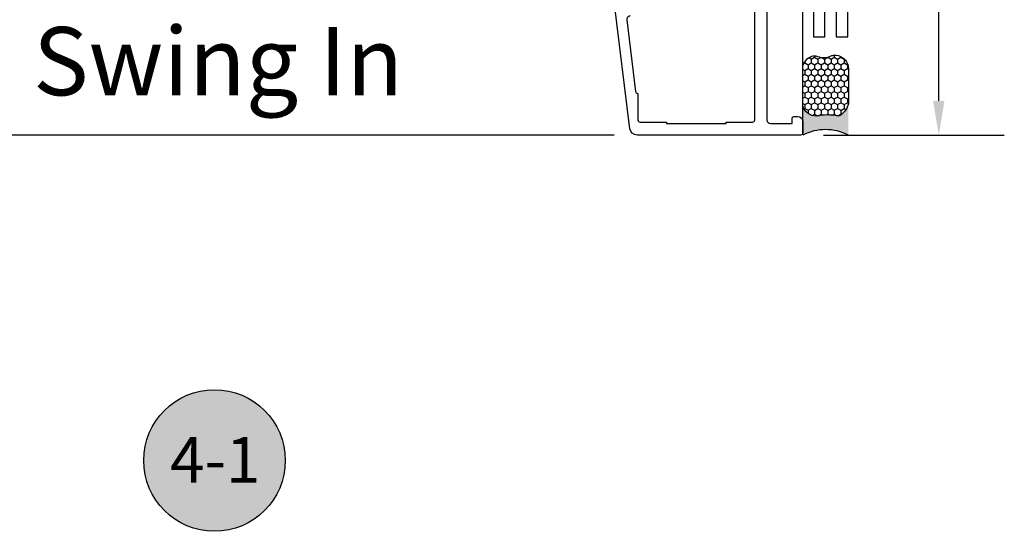
# Model space of a CAD drawing. Units: inches. Extents: x 0 to 260, y 0 to 43.
# Drawn here: x 20 to 26, y 20 to 22 of the extents above; entities that cross this region are included whole.
import ezdxf
from ezdxf.enums import TextEntityAlignment as Align

# ---------------------------------------------------------------- set-up
doc = ezdxf.new("R2010")
doc.units = ezdxf.units.IN
doc.header["$MEASUREMENT"] = 0
for name, color, linetype in [('Arcadia-Dim', 4, 'Continuous'), ('Arcadia-Profile', 5, 'Continuous'), ('Arcadia-Shade', 8, 'Continuous'), ('Arcadia-Text', 3, 'Continuous')]:
    doc.layers.add(name, color=color, linetype=linetype)
doc.styles.get("Standard").update_dxf_attribs({"font": 'ARIALN.TTF'})
doc.dimstyles.get("Standard").update_dxf_attribs({"dimtxt": 0.09375, "dimasz": 0.09375, "dimexe": 0.18, "dimexo": 0.0625, "dimgap": 0.09, "dimtad": 0, "dimtih": 1, "dimtoh": 1, "dimdec": 4, "dimzin": 0, "dimdsep": 46, "dimlunit": 4, "dimtxsty": 'Standard', "dimcen": 0.09, "dimadec": 0, "dimazin": 0, "dimtfac": 1, "dimtdec": 4, "dimtofl": 0, "dimtmove": 0, "dimatfit": 3, "dimfxl": 1, "dimtolj": 1, "dimtzin": 0, "dimarcsym": 0})

# ---------------------------------------------------------------- blocks, each defined once
blk = doc.blocks.new('Dynblock-Sealant')
at = {"layer": 'Arcadia-Profile'}
h = blk.add_hatch(color=256, dxfattribs=at)
edge = h.paths.add_edge_path()
edge.add_line((-3.053113317717186e-16, 0.3750000000000013), (-0.2561978488290509, 0.3750000000000013))
edge.add_arc((-0.2968777799670104, 0.2172425456151554), 0.1629179892196558, 35.12576795111403, 75.54049043261, ccw=False)
edge.add_arc((-0.1891877120709748, 0.2930007706583724), 0.03124999999998449, -9.589877105315225, 35.125767951116984, ccw=False)
edge.add_arc((0.3231379503014348, 0.2064404742972084), 0.4883366330377225, 170.4101228946807, 190.9855794753516)
edge.add_arc((-0.2710315728123671, 0.1106123631241158), 0.1148149856163851, -74.4499340415818, 1.3823096407652997, ccw=False)
edge.add_line((-0.2402519359356224, 3.381739333008227e-13), (-4.47947234860635e-13, 3.381739333008227e-13))
edge.add_arc((0.373177790171672, 0.1874999999997243), 0.4176337068263487, 153.3231490947054, 206.6768509051579, ccw=False)
at = {"layer": 'Arcadia-Shade', "lineweight": -3}
h = blk.add_hatch(dxfattribs=at)
h.set_pattern_fill('HONEY', color=256, scale=0.25)
h.set_pattern_definition([(0, (0, 0), (0.046875, 0.02706329386826371), [0.03125, -0.0625]), (120, (0, 0), (-0.04687499999999999, 0.02706329386826371), [0.03125, -0.06249999999999999]), (59.99999999999999, (0, 0), (1.040834085586084e-17, 0.05412658773652742), [-0.0625, 0.03125])])
h.paths.add_polyline_path([(-0.2402519359368233, -2.886579864025407e-15, 0.3435090603726194), (-0.1562500000000309, 0.1133821040536955, -0.0900193469024165), (-0.1583744156327502, 0.2877946912689345, 0.1976228614784509), (-0.1636286172469866, 0.3109811814372566, 0.1781934081275223), (-0.2561978488290509, 0.3750000000000013), (-0.550297450482238, 0.3750000000000013, 0.09541692369353451), (-0.5863897107137318, 0.3680490913405168, 0.3204879081861729), (-0.6582734691761499, 0.2585863400617527, 0.1072170252175634), (-0.6516444408070798, 0.2329292479401068, -0.2200532177358034), (-0.6478854977273305, 0.1199428811052638, 0.197198363996938), (-0.6483858901275293, 0.0724912902839393, 0.2294187004830097), (-0.5691393538842893, -2.886579864025407e-15)])
at = {"layer": 'Arcadia-Profile'}
blk.add_lwpolyline([(-0.65164444080708, 0.2329292479401071, -0.1073450320601699), (-0.6582747017734847, 0.2586179536280531, -0.3204104769671941), (-0.5863897107137311, 0.368049091340517, -0.09541692369342575), (-0.5502974504822792, 0.3750000000000013), (-0.2561978488290509, 0.3750000000000013, -0.1781934081275193), (-0.1636286172469877, 0.3109811814372581, -0.1976228614784485), (-0.1583744156327499, 0.2877946912689366, 0.09001934690241879), (-0.1562500000000304, 0.1133821040536933, -0.3435090603726143), (-0.2402519359368232, -2.886579864025407e-15), (-0.5691393538842894, -2.886579864025407e-15, -0.2294187004830065), (-0.6483858901275288, 0.07249129028393797, -0.1971983639969396), (-0.647885497727331, 0.1199428811052629, 0.2200532177358061)], format="xyb", close=True, dxfattribs=at)
blk.add_arc((0.373177790170492, 0.1874999999999977), 0.4176337068251686, 153.3231490946662, 206.6768509053331, dxfattribs=at)
blk = doc.blocks.new('*D179')
at = {"layer": 'Arcadia-Dim', "color": 0, "lineweight": -2, "transparency": 16777216}
for p, q in [((24.85025241634671, 24.98941645022595), (25.83179179123543, 24.98941645022595)), ((25.47179179123543, 24.80191645022595), (25.47179179123543, 23.76514926348337)), ((25.47179179123543, 21.92691720634517), (25.47179179123543, 22.96368439308774)), ((24.83844233075874, 21.73941720634517), (25.83179179123543, 21.73941720634517))]:
    blk.add_line(p, q, dxfattribs=at)
at = {"layer": 'Arcadia-Dim', "color": 0, "transparency": 16777216}
for points in [[(25.44054179123543, 24.80191645022595), (25.50304179123543, 24.80191645022595), (25.47179179123543, 24.98941645022595)], [(25.44054179123543, 21.92691720634517), (25.50304179123543, 21.92691720634517), (25.47179179123543, 21.73941720634517)]]:
    blk.add_solid(points, dxfattribs=at)
at = {"layer": 'Defpoints', "color": 0, "transparency": 16777216}
for p in [(24.72525241634671, 24.98941645022595), (25.47179179123543, 24.98941645022595), (24.71344233075874, 21.73941720634517)]:
    blk.add_point(p, dxfattribs=at)
at = {"layer": 'Arcadia-Dim', "color": 0, "lineweight": -3, "transparency": 16777216, "insert": (25.47179179123543, 23.36441682828556), "char_height": 0.1875, "attachment_point": 5}
blk.add_mtext('\\A1;3{\\H1.000000x;\\S1/4;}"', dxfattribs=at)
blk = doc.blocks.new('*D175')
at = {"layer": 'Arcadia-Dim', "color": 0, "lineweight": -2, "transparency": 16777216}
for p, q in [((19.2864549201158, 22.50691596208654), (18.60976064347703, 22.50691596208654)), ((18.96976064347703, 22.31941596208654), (18.96976064347703, 21.92691720634528)), ((23.6898769377448, 21.73941720634528), (18.60976064347703, 21.73941720634528)), ((18.96976064347703, 21.73941720634528), (18.96976064347703, 21.33088124691657)), ((18.96976064347703, 21.33088124691657), (18.78226064347703, 21.33088124691657))]:
    blk.add_line(p, q, dxfattribs=at)
at = {"layer": 'Arcadia-Dim', "color": 0, "transparency": 16777216}
for points in [[(18.93851064347703, 22.31941596208654), (19.00101064347703, 22.31941596208654), (18.96976064347703, 22.50691596208654)], [(18.93851064347703, 21.92691720634528), (19.00101064347703, 21.92691720634528), (18.96976064347703, 21.73941720634528)]]:
    blk.add_solid(points, dxfattribs=at)
at = {"layer": 'Defpoints', "color": 0, "transparency": 16777216}
for p in [(19.4114549201158, 22.50691596208654), (18.96976064347703, 21.73941720634528), (23.8148769377448, 21.73941720634528)]:
    blk.add_point(p, dxfattribs=at)
at = {"layer": 'Arcadia-Dim', "color": 0, "lineweight": -3, "transparency": 16777216, "insert": (18.51068492724238, 21.33088124691658), "char_height": 0.1875, "attachment_point": 5}
blk.add_mtext('\\A1;{\\H1.000000x;\\S3/4;}"', dxfattribs=at)
blk = doc.blocks.new('*D176')
at = {"layer": 'Arcadia-Dim', "color": 0, "lineweight": -2, "transparency": 16777216}
for p, q in [((19.62293273759971, 25.46074609419318), (17.6506849272423, 25.46074609419318)), ((18.01068492724229, 25.27324609419318), (18.01068492724229, 24.00241282352981)), ((18.01068492724229, 21.92691720634528), (18.01068492724229, 23.19775047700866)), ((23.6898769377448, 21.73941720634528), (17.65068492724229, 21.73941720634528))]:
    blk.add_line(p, q, dxfattribs=at)
at = {"layer": 'Arcadia-Dim', "color": 0, "transparency": 16777216}
for points in [[(17.97943492724229, 25.27324609419318), (18.04193492724229, 25.27324609419318), (18.01068492724229, 25.46074609419318)], [(17.97943492724229, 21.92691720634528), (18.04193492724229, 21.92691720634528), (18.01068492724229, 21.73941720634528)]]:
    blk.add_solid(points, dxfattribs=at)
at = {"layer": 'Defpoints', "color": 0, "transparency": 16777216}
for p in [(18.01068492724229, 25.46074609419318), (19.74793273759971, 25.46074609419318), (23.8148769377448, 21.73941720634528)]:
    blk.add_point(p, dxfattribs=at)
at = {"layer": 'Arcadia-Dim', "color": 0, "lineweight": -3, "transparency": 16777216, "insert": (18.01068492724229, 23.60008165026924), "char_height": 0.1875, "attachment_point": 5}
blk.add_mtext('\\A1;3{\\H1.000000x;\\S3/4;}"', dxfattribs=at)
blk = doc.blocks.new('Keynote')
at = {"layer": 'Arcadia-Shade', "lineweight": -3}
h = blk.add_hatch(color=256, dxfattribs=at)
h.dxf.hatch_style = 1
edge = h.paths.add_edge_path()
edge.add_arc((0, 0), 0.09720000000000002, 0, 360)
at = {"layer": 'Defpoints', "lineweight": -3}
blk.add_circle((0, 0), 0.09720000000000002, dxfattribs=at)
at = {"layer": 'Arcadia-Text'}
blk.add_attdef('KEYNOTE_BUBBLE', text='', height=0.0625, dxfattribs=at).set_placement((0, 0), align=Align.MIDDLE_CENTER)

msp = doc.modelspace()

# ---------------------------------------------------------------- linework, layer by layer
at = {"layer": 'Arcadia-Profile'}
msp.add_line((24.72525241634671, 21.74056502062572), (24.72525241634671, 24.98941645022595), dxfattribs=at)
at = {"layer": 'Arcadia-Profile', "lineweight": -3}
for points in [[(24.84679179123546, 24.33485482439895), (24.78429179123546, 24.33485482439895), (24.78429179123546, 22.27890924518422), (24.84679179123546, 22.27890924518422)], [(24.97179179123543, 24.33485482439895), (24.90929179123546, 24.33485482439895), (24.90929179123546, 22.27890924518422), (24.97179179123543, 22.27890924518422)]]:
    msp.add_lwpolyline(points, close=True, dxfattribs=at)
for points in [[(24.52833575649501, 23.16907010970206), (24.52833575649495, 21.82212439910134, 0.414213562373095), (24.5480279452465, 21.80243221035008), (24.66618107775523, 21.80243221035008), (24.66618107775517, 21.83000127460187, -0.414213562373095), (24.67799639100619, 21.84181658785283), (24.69571936088252, 21.84181658785283, -0.414213562373095), (24.72525764400959, 21.81227830472577), (24.72525764400976, 21.75123251959613, -0.414213562373095), (24.71344233075874, 21.73941720634517), (23.8148769377448, 21.73941720634528, -0.3788661086953647), (23.77578612541956, 21.77400183562136), (23.68998106924531, 22.47282793837635, 0.3788661086953043)], [(23.77756858849639, 22.39319787289415, 0.4504671536909008), (23.75802318233374, 22.37110581002926), (23.80626325031946, 21.97822198464522, 0.3788661086954625), (23.81799049401704, 21.9678465958622), (23.81941696144199, 21.9678465958622), (23.81941696144199, 21.82212439910134, 0.4142135623730948), (23.83123227469306, 21.81030908585061), (23.97695447145381, 21.81030908585061), (23.97695447145381, 21.80243221035008), (24.30384480472819, 21.80243221035008), (24.30384480472819, 21.81030908585061), (24.4495670014891, 21.81030908585072, 0.4142135623730945), (24.46138231474001, 21.82212439910134), (24.46138231473995, 22.44045912589755, 0.4142135623730955)]]:
    msp.add_lwpolyline(points, format="xyb", dxfattribs=at)

# ---------------------------------------------------------------- block references
at = {"layer": 'Arcadia-Profile', "lineweight": -3, "xscale": 0.6666666666666666, "yscale": 0.6666666666666666, "zscale": 0.6666666666666666, "rotation": 270}
msp.add_blockref('Dynblock-Sealant', (24.72525241634668, 21.73941023655678), dxfattribs=at)
at = {"layer": 'Arcadia-Text', "lineweight": -3}
ref = msp.add_blockref('Keynote', (21.49448829204275, 19.95222674909559), dxfattribs=dict(at, xscale=4, yscale=4, zscale=4, rotation=180))
ref.add_attrib('KEYNOTE_BUBBLE', '4-1', dxfattribs={"height": 0.25}).set_placement((21.49823999736336, 19.95546685823611), align=Align.MIDDLE_CENTER)

# ---------------------------------------------------------------- texts
msp.add_text('Swing In', height=0.375, dxfattribs=at).set_placement((20.4979520534051, 21.95745570106305))

# ---------------------------------------------------------------- dimensions: what is measured, and where the dimension line sits
at = {"layer": 'Arcadia-Dim', "lineweight": -3}
for base, p1, p2, picture, middle in [((18.01068492724229, 25.46074609419318), (23.8148769377448, 21.73941720634528), (19.74793273759971, 25.46074609419318), '*D176', (18.01068492724229, 23.60008165026924)), ((25.47179179123543, 24.98941645022595), (24.71344233075874, 21.73941720634517), (24.72525241634671, 24.98941645022595), '*D179', (25.47179179123543, 23.36441682828556))]:
    dim = msp.add_linear_dim(base=base, p1=p1, p2=p2, angle=270, dimstyle='Standard', override={"dimscale": 2}, dxfattribs=at)
    dim.commit()
    dim.dimension.update_dxf_attribs({"geometry": picture, "text_midpoint": middle})
dim = msp.add_linear_dim(base=(18.96976064347703, 21.73941720634528), p1=(19.4114549201158, 22.50691596208654), p2=(23.8148769377448, 21.73941720634528), angle=270, dimstyle='Standard', override={"dimscale": 2}, dxfattribs=at)
dim.commit()
dim.dimension.update_dxf_attribs({"geometry": '*D175', "text_midpoint": (18.51068492724238, 21.33088124691658), "dimtype": 160})

doc.saveas('drawing.dxf')
